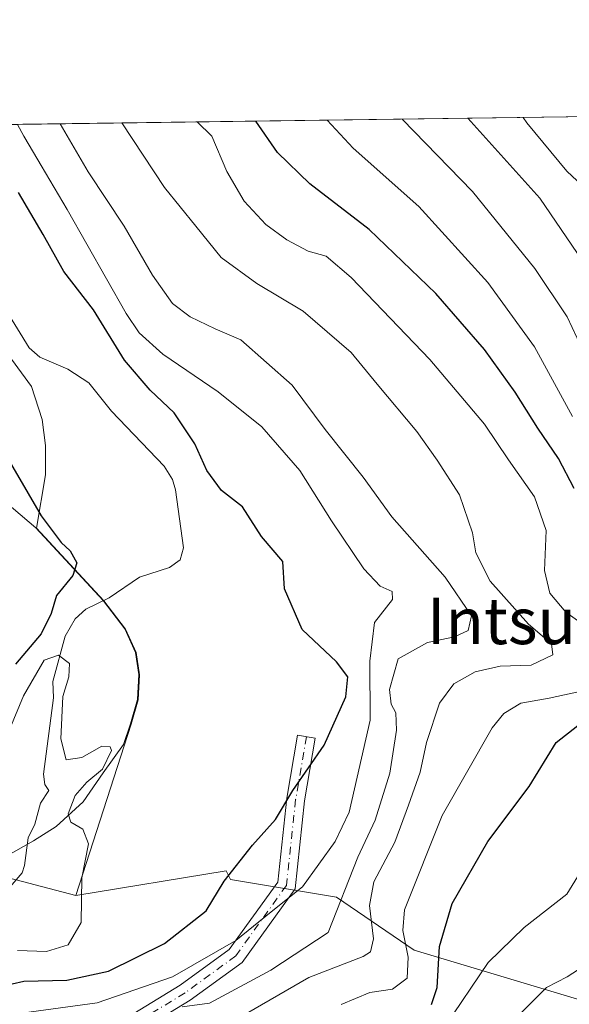
# Model space of a CAD drawing. Units: metres. Extents: x 593173 to 596594, y 4775337 to 4777698.
# Drawn here: x 595264 to 595359, y 4777528 to 4777698 of the extents above; entities that cross this region are included whole.
import ezdxf
from ezdxf.enums import TextEntityAlignment as Align

# ---------------------------------------------------------------- set-up
doc = ezdxf.new("R2010")
doc.units = ezdxf.units.M
doc.header["$MEASUREMENT"] = 0
doc.linetypes.add('DGN Style 4', pattern=[2.6384748266838614, 1.318413404963828, -0.6592067024819142, 0.001648016756204785, -0.6592067024819142])
for name, color, linetype, lineweight in [('Arbolado forestal CxS', 92, 'Continuous', 0), ('Camino Cxs', 7, 'Continuous', 0), ('Camino eje', 30, 'DGN Style 4', 13), ('Comarca', 135, 'Continuous', 13), ('Comarca CxS', 21, 'Continuous', 0), ('Comunidad Autónoma CxS', 142, 'Continuous', 0), ('Corriente natural lineal', 142, 'Continuous', 13), ('Curva de nivel maestra', 30, 'Continuous', 30), ('Curva de nivel normal', 30, 'Continuous', 0), ('Municipio', 91, 'Continuous', 13), ('Municipio CxS', 4, 'Continuous', 0), ('Pastizal CxS', 92, 'Continuous', 0), ('Provincia CxS', 1, 'Continuous', 0), ('Texto cartográfico', 7, 'Continuous', 0)]:
    doc.layers.add(name, color=color, linetype=linetype, lineweight=lineweight)
doc.styles.add('Style-Arial', font='txt')

# ---------------------------------------------------------------- blocks, each defined once
blk = doc.blocks.new('*U7')
at = {"layer": 'Arbolado forestal CxS', "color": 92, "linetype": 'Continuous', "lineweight": 0}
blk.add_polyline3d([(595258.4643000001, 4777644.9727, 298.402900000001), (595265.9962999999, 4777634.716499999, 297.9726999999984), (595267.8545000004, 4777628.979699999, 298.0795000000071), (595268.4543000003, 4777624.5285, 298.1098999999958), (595268.4145000001, 4777619.451300001, 298.2026000000042), (595266.8561000006, 4777610.2689, 301.2309999999998), (595278.4656999996, 4777597.729499999, 296.1999000000069), (595282.2159000002, 4777592.819700001, 296.318299999999), (595284.0559, 4777588.7797, 297.3209999999963), (595284.6158999996, 4777584.969500001, 297.2446999999956), (595284.4256999996, 4777580.649700001, 296.5892000000022), (595283.2156999996, 4777576.4397, 295.8144000000029), (595273.6436999999, 4777546.8793, 294.7228000000032), (595257.3957000002, 4777551.149300001, 294.5334000000003)], dxfattribs=at)
blk = doc.blocks.new('*U10')
at = {"layer": 'Arbolado forestal CxS', "color": 92, "linetype": 'Continuous', "lineweight": 0}
blk.add_polyline3d([(595257.3957000002, 4777551.149300001, 294.5334000000003), (595273.6436999999, 4777546.8793, 294.7228000000032), (595299.5970999999, 4777551.1229, 299.2482000000018), (595300.3258999997, 4777549.630100001, 299.7918999999966), (595318.6218999998, 4777546.5811, 307.9268000000012), (595331.9971000003, 4777537.430500001, 320.5972000000039), (595360.1561000004, 4777528.9827, 335.5920999999944), (595384.0909000002, 4777517.0163, 349.4814000000042), (595415.0647, 4777504.344500001, 364.9394999999931), (595432.6640999997, 4777488.8577, 372.4176000000007), (595442.5203, 4777468.4431, 378.4070999999968), (595448.1518999999, 4777441.693299999, 384.8638999999966), (595450.3744999999, 4777423.469900001, 393.507500000007), (595462.8843, 4777421.375700001, 394.8941999999952), (595478.0932999998, 4777419.2685, 399.3917999999976), (595491.4795000004, 4777427.341700001, 399.6891999999934), (595506.7937000003, 4777438.5637, 403.5666000000056), (595525.2934999998, 4777451.646299999, 411.5725999999996)], dxfattribs=at)
blk = doc.blocks.new('*U16')
at = {"layer": 'Camino Cxs', "color": 7, "linetype": 'Continuous', "lineweight": 0}
blk.add_polyline3d([(595263.7763, 4777516.134099999, 334.442200000005), (595278.7893000003, 4777523.5089, 336.1135000000068), (595291.6401000004, 4777531.376700001, 322.6808000000019), (595300.1195, 4777537.543500001, 311.9198999999935), (595308.4669000005, 4777549.179300001, 309.9505999999965), (595310.0159, 4777563.637700001, 301.6619999999967), (595311.8761, 4777574.533299999, 303.5258000000031), (595314.9319000002, 4777574.011499999, 308.0118999999977), (595313.0881000003, 4777563.211300001, 303.1946000000025), (595311.4621000001, 4777548.0363, 312.8833000000013), (595302.3469000002, 4777535.3303, 318.0166999999929), (595293.3639000002, 4777528.7971, 324.5760000000009), (595280.2852999996, 4777520.789899999, 337.2575999999972), (595265.1359000001, 4777513.348099999, 334.7562999999937), (595247.5658999998, 4777504.829299999, 338.8133999999991)], dxfattribs=at)

msp = doc.modelspace()

# ---------------------------------------------------------------- linework, layer by layer
at = {"layer": 'Arbolado forestal CxS', "color": 92, "linetype": 'Continuous', "lineweight": 0}
for points in [[(595238.8372999998, 4777679.5803, 299.7332000000025), (595244.7138999999, 4777671.178300001, 299.2761000000028), (595251.5921, 4777658.392300001, 298.6549999999988), (595258.4643000001, 4777644.9727, 298.402900000001), (595265.9962999999, 4777634.716499999, 297.9726999999984), (595267.8545000004, 4777628.979699999, 298.0795000000071), (595268.4543000003, 4777624.5285, 298.1098999999958), (595268.4145000001, 4777619.451300001, 298.2026000000042), (595266.8561000006, 4777610.2689, 301.2309999999998), (595278.4656999996, 4777597.729499999, 296.1999000000069), (595282.2159000002, 4777592.819700001, 296.318299999999), (595284.0559, 4777588.7797, 297.3209999999963), (595284.6158999996, 4777584.969500001, 297.2446999999956), (595284.4256999996, 4777580.649700001, 296.5892000000022), (595283.2156999996, 4777576.4397, 295.8144000000029), (595273.6436999999, 4777546.8793, 294.7228000000032)], [(595273.6436999999, 4777546.8793, 294.7228000000032), (595257.3957000002, 4777551.149300001, 294.5334000000003)], [(595273.6436999999, 4777546.8793, 294.7228000000032), (595257.3957000002, 4777551.149300001, 294.5334000000003)], [(595525.2934999998, 4777451.646299999, 411.5725999999996), (595506.7937000003, 4777438.5637, 403.5666000000056), (595491.4795000004, 4777427.341700001, 399.6891999999934), (595478.0932999998, 4777419.2685, 399.3917999999976), (595462.8843, 4777421.375700001, 394.8941999999952), (595450.3744999999, 4777423.469900001, 393.507500000007), (595448.1518999999, 4777441.693299999, 384.8638999999966), (595442.5203, 4777468.4431, 378.4070999999968), (595432.6640999997, 4777488.8577, 372.4176000000007), (595415.0647, 4777504.344500001, 364.9394999999931), (595384.0909000002, 4777517.0163, 349.4814000000042), (595360.1561000004, 4777528.9827, 335.5920999999944), (595331.9971000003, 4777537.430500001, 320.5972000000039), (595318.6218999998, 4777546.5811, 307.9268000000012), (595300.3258999997, 4777549.630100001, 299.7918999999966), (595299.5970999999, 4777551.1229, 299.2482000000018), (595273.6436999999, 4777546.8793, 294.7228000000032)]]:
    msp.add_polyline3d(points, dxfattribs=at)
at = {"layer": 'Camino Cxs', "color": 7, "linetype": 'Continuous', "lineweight": 0}
msp.add_polyline3d([(595263.7763, 4777516.134099999, 334.442200000005), (595278.7893000003, 4777523.5089, 336.1135000000068), (595291.6401000004, 4777531.376700001, 322.6808000000019), (595300.1195, 4777537.543500001, 311.9198999999935), (595308.4669000005, 4777549.179300001, 309.9505999999965), (595310.0159, 4777563.637700001, 301.6619999999967), (595311.8761, 4777574.533299999, 303.5258000000031), (595314.9319000002, 4777574.011499999, 308.0118999999977), (595313.0881000003, 4777563.211300001, 303.1946000000025), (595311.4621000001, 4777548.0363, 312.8833000000013), (595302.3469000002, 4777535.3303, 318.0166999999929), (595293.3639000002, 4777528.7971, 324.5760000000009), (595280.2852999996, 4777520.789899999, 337.2575999999972), (595265.1359000001, 4777513.348099999, 334.7562999999937), (595247.5658999998, 4777504.829299999, 338.8133999999991)], dxfattribs=at)
at = {"layer": 'Camino eje', "color": 30, "linetype": 'DGN Style 4', "lineweight": 13}
msp.add_polyline3d([(595313.4040999999, 4777574.272500001, 305.5923999999941), (595311.5519000003, 4777563.424500001, 302.3638000000064), (595309.9644999999, 4777548.607899999, 311.3178999999946), (595301.2333000004, 4777536.436899999, 314.7979999999953), (595292.5018999996, 4777530.0869, 323.0093999999954), (595279.5373000001, 4777522.149499999, 337.0718999999954), (595264.4561000001, 4777514.7411, 334.4961999999941), (595246.9935, 4777506.274300001, 337.7885999999999)], dxfattribs=at)
at = {"layer": 'Comarca', "color": 135, "linetype": 'Continuous', "lineweight": 13, "flags": 128}
msp.add_lwpolyline([(595257.284, 4777551.189999998), (595266.3589999988, 4777556.278000002), (595270.2629999988, 4777558.749000001), (595274.9029999991, 4777563.011), (595278.3899999995, 4777568.018999998), (595281.8779999989, 4777572.900000002), (595283.0990000003, 4777576.477), (595284.3099999983, 4777580.689999998), (595284.5029999992, 4777585.014999999), (595283.9409999984, 4777588.821000002), (595282.1059999992, 4777592.863), (595278.3530000001, 4777597.767000004), (595266.7429999983, 4777610.313000001), (595252.4709999991, 4777622.439999999)], dxfattribs=at)
msp.add_lwpolyline([(595257.284, 4777551.189999998), (595266.3589999988, 4777556.278000002), (595270.2629999988, 4777558.749000001), (595274.9029999991, 4777563.011), (595278.3899999995, 4777568.018999998), (595281.8779999989, 4777572.900000002), (595283.0990000003, 4777576.477), (595284.3099999983, 4777580.689999998), (595284.5029999992, 4777585.014999999), (595283.9409999984, 4777588.821000002), (595282.1059999992, 4777592.863), (595278.3530000001, 4777597.767000004), (595266.7429999983, 4777610.313000001), (595252.4709999991, 4777622.439999999)], dxfattribs=at)
at = {"layer": 'Comarca CxS', "color": 21, "linetype": 'Continuous', "lineweight": 0, "flags": 128}
for points in [[(595197.8920583979, 4777679.010040824), (596491.8587867358, 4777697.027787309), (596560.9600007412, 4777697.989982185), (596562.795630501, 4777568.827635973), (596593.8400007406, 4775384.419982209), (595515.4512087646, 4775369.396314808), (593440.3045822945, 4775340.486228805)], [(595257.284000001, 4777551.189999999), (595266.3589999996, 4777556.278000001), (595270.2629999996, 4777558.749), (595274.9029999998, 4777563.011), (595278.3900000004, 4777568.018999998), (595281.8779999998, 4777572.900000001), (595283.0990000011, 4777576.476999999), (595284.3099999991, 4777580.689999999), (595284.5029999999, 4777585.015000001), (595283.9409999991, 4777588.821000001), (595282.1060000003, 4777592.863), (595278.3530000009, 4777597.767000002), (595266.7429999993, 4777610.313), (595252.4709999999, 4777622.439999999)], [(595252.4709999999, 4777622.439999999), (595266.7429999993, 4777610.313), (595278.3530000009, 4777597.767000002), (595282.1060000003, 4777592.863), (595283.9409999991, 4777588.821000001), (595284.5029999999, 4777585.015000001), (595284.3099999991, 4777580.689999999), (595283.0990000011, 4777576.476999999), (595281.8779999998, 4777572.900000001), (595278.3900000004, 4777568.018999998), (595274.9029999998, 4777563.011), (595270.2629999996, 4777558.749), (595266.3589999996, 4777556.278000001), (595257.284000001, 4777551.189999999)]]:
    msp.add_lwpolyline(points, dxfattribs=at)
at = {"layer": 'Comunidad Autónoma CxS', "color": 142, "linetype": 'Continuous', "lineweight": 0, "flags": 128}
msp.add_lwpolyline([(593440.3045822945, 4775340.486228805), (593204.4200007145, 4775337.199982208), (593172.670000716, 4777650.809982185), (593439.3045016375, 4777654.522715084), (595197.8920583979, 4777679.010040824), (596491.8587867358, 4777697.027787309), (596560.9600007412, 4777697.989982185), (596562.795630501, 4777568.827635973), (596593.8400007406, 4775384.419982209), (595515.4512087646, 4775369.396314808)], close=True, dxfattribs=at)
at = {"layer": 'Corriente natural lineal', "color": 142, "linetype": 'Continuous', "lineweight": 13}
msp.add_polyline3d([(595259.5099, 4777651.1907, 298.2056000000011), (595265.5938999997, 4777641.389699999, 297.8123000000051), (595267.4316999996, 4777639.771500001, 297.6824999999953), (595272.2911, 4777637.673900001, 297.7302000000054), (595275.8841000004, 4777635.302300001, 297.7902000000031), (595279.8010999998, 4777630.423900001, 297.6698000000033), (595288.9040999999, 4777620.931500001, 297.6364999999932), (595290.3125, 4777618.659700001, 297.4842000000062), (595290.8397000004, 4777616.8531, 297.234500000006), (595292.2292999999, 4777606.876900001, 296.6533999999957), (595291.6467000004, 4777604.769300001, 296.5512000000017), (595289.8103, 4777603.4495, 296.5650000000023), (595284.6518999999, 4777601.769500001, 296.359500000006), (595279.4271, 4777598.203299999, 296.1906000000017), (595275.3596999999, 4777596.274700001, 297.2915999999968), (595273.5418999996, 4777594.610900001, 297.7449000000051), (595271.8488999996, 4777591.591700001, 297.5068000000028), (595269.6973000001, 4777583.7731, 295.4621000000043), (595269.8047000002, 4777580.9551, 294.8616000000038), (595268.0811000001, 4777567.8247, 294.2161999999953), (595268.3246999999, 4777566.0439, 294.2026000000042), (595269.0000999998, 4777565.0001, 294.247000000003), (595267.5506999996, 4777562.827500001, 294.0256999999983), (595266.5727000004, 4777559.1755, 293.9002999999939), (595265.4424999999, 4777556.812899999, 293.8415999999997), (595264.8415000001, 4777552.050100001, 293.7498000000051), (595264.4001000002, 4777550.7589, 293.7097000000067), (595262.3642999995, 4777548.364900001, 293.5197000000044)], dxfattribs=at)
at = {"layer": 'Curva de nivel maestra', "color": 30, "linetype": 'Continuous', "lineweight": 30, "flags": 128}
for points, elevation in [([(595359.5800000001, 4777617.120100001), (595356.8499999996, 4777622.2501), (595353.2999999998, 4777627.520099999), (595349.4199999999, 4777633.7401), (595344.0899999999, 4777641.0701), (595335.7000000002, 4777650.7401), (595324.2400000002, 4777661.780099999), (595313.9800000006, 4777669.690099999), (595308.4299999997, 4777675.0801), (595304.6902000001, 4777680.497099999)], 325), ([(595258.6299999999, 4777530.690099999), (595264.6799999997, 4777532.0801), (595272.0999999996, 4777532.2401), (595279.2999999998, 4777533.800100001), (595288.9400000004, 4777538.5601), (595296.1399999997, 4777544.200099999), (595299.2599999999, 4777549.350099999), (595304.1399999997, 4777555.540100001), (595308.0999999996, 4777559.960100001), (595311.0599999996, 4777565.0101), (595316.4600000001, 4777572.790100001), (595320.2000000002, 4777581.1601), (595320.5700000003, 4777584.610099999), (595318.5899999999, 4777587.1601), (595312.6900000004, 4777592.790100001), (595309.6200000001, 4777599.790100001), (595309.3499999996, 4777604.4801), (595305.6699999999, 4777608.8301), (595302.4199999999, 4777613.940099999), (595298.7599999999, 4777616.7401), (595296.2300000006, 4777620.210100001), (595294.1799999997, 4777624.8201), (595290.6299999999, 4777630.170100001), (595286.4699999997, 4777634.040100001), (595282.04, 4777639.2601), (595276.7300000006, 4777647.940099999), (595271.5999999996, 4777654.540100001), (595268.0599999996, 4777660.950099999), (595263.7699999996, 4777668.170100001)], 300), ([(595260.5099999999, 4777624.610099999), (595267.7100000001, 4777612.390100001), (595271.1200000001, 4777607.770099999), (595272.7000000002, 4777606.340100001), (595273.8200000003, 4777604.2501), (595273.1399999997, 4777602.0601), (595270.3399999999, 4777598.630100001), (595269.3899999997, 4777595.520099999), (595267.6600000003, 4777592.040100001), (595263.2800000003, 4777586.8101)], 300), ([(595334.9600000001, 4777528.0601), (595335.9600000001, 4777531.020099999), (595336.3499999996, 4777538.0801), (595338.5300000003, 4777545.5001), (595344.6699999999, 4777556.1601), (595351.7999999998, 4777565.6801), (595356.4600000001, 4777573.290100001), (595360.1699999999, 4777576.1801)], 325)]:
    msp.add_lwpolyline(points, dxfattribs=dict(at, elevation=elevation))
at = {"layer": 'Curva de nivel normal', "color": 30, "linetype": 'Continuous', "lineweight": 0, "flags": 128}
for points, elevation in [([(595281.5943999998, 4777680.1755), (595288.9500000002, 4777669.060000001), (595294.3600000005, 4777662.34), (595298.7400000002, 4777656.930000001), (595304.8399999999, 4777652.49), (595312.8700000001, 4777647.710000001), (595321.1299999999, 4777640.539999999), (595325.5800000001, 4777635.08), (595332.4299999997, 4777626.92), (595335.9600000001, 4777621.960000001), (595339.8200000003, 4777615.980000001), (595342.0099999999, 4777609.42), (595342.5899999999, 4777606.02), (595345.0700000003, 4777601.08), (595351.6699999999, 4777593.66), (595355.6799999997, 4777590.310000001), (595355.9000000004, 4777588.380000001), (595352.1699999999, 4777586.640000001), (595346.7999999998, 4777586.430000001), (595342.4699999997, 4777585.460000001), (595338.7999999998, 4777583.390000001), (595336.3399999999, 4777580.060000001), (595334.1100000005, 4777573.24), (595333.0300000003, 4777568.130000001), (595331.0099999999, 4777562.460000001), (595328.6600000003, 4777556.09), (595325.04, 4777549.24), (595324.2699999996, 4777545.140000001), (595324.9500000002, 4777539.390000001), (595324.4800000006, 4777537.130000001), (595323.2000000002, 4777536.359999999), (595313.7999999998, 4777532.710000001), (595300.5199999996, 4777525.01)], 314.9999999999999), ([(595294.5822000002, 4777680.3564), (595297.0800000001, 4777677.92), (595299.7000000002, 4777671.810000001), (595302.7000000002, 4777666.66), (595306.4000000004, 4777662.640000001), (595310.0199999996, 4777659.980000001), (595313.7300000006, 4777658.050000001), (595316.8399999999, 4777657.180000001), (595321.1399999997, 4777653.529999999), (595334.7100000001, 4777639.380000001), (595344.1100000005, 4777628.210000001), (595348.25, 4777622.039999999), (595352.7000000002, 4777615.66), (595354.7400000002, 4777609.850000001), (595354.4299999997, 4777602.939999999), (595355.3799999999, 4777599.02), (595358.0999999996, 4777595.75), (595362.3300000001, 4777592.77)], 320), ([(595359.25, 4777629.529999999), (595352.7199999997, 4777641.560000001), (595344.6799999997, 4777652.619999999), (595332.7599999999, 4777665.74), (595321.4900000002, 4777675.800000001), (595317.0121999999, 4777680.6688)], 330), ([(595361.7999999998, 4777639.33), (595358.3399999999, 4777646.689999999), (595352.7999999998, 4777655.08), (595342.0499999998, 4777668.359999999), (595329.8998999996, 4777680.848200001)], 335), ([(595362.8399999999, 4777653.699999999), (595353.6500000004, 4777667.180000001), (595341.2166999998, 4777681.005799999)], 340), ([(595363.5700000003, 4777666.91), (595358.3200000003, 4777671.880000001), (595351.4100000003, 4777680.180000001), (595350.7609000001, 4777681.138699999)], 345), ([(595264.6799999997, 4777526.640000001), (595277.3200000003, 4777528.359999999), (595290.2999999998, 4777532.83), (595301.25, 4777539.09), (595307.3099999996, 4777544.060000001), (595312.7199999997, 4777548.359999999), (595318.3899999997, 4777556.16), (595320.7699999996, 4777561.220000001), (595322.1699999999, 4777567.300000001), (595324.3700000001, 4777577.15), (595324.3300000001, 4777587.32), (595325.1399999997, 4777594), (595328.2599999999, 4777597.92), (595328.1799999997, 4777599.34), (595326.0999999996, 4777600.24), (595323.2800000003, 4777603.26), (595317.7599999999, 4777611.49), (595312.2699999996, 4777620.199999999), (595305.7400000002, 4777627.720000001), (595298.1900000004, 4777633.75), (595288.6399999997, 4777640.279999999), (595284.5599999996, 4777643.939999999), (595282.3300000001, 4777647.310000001), (595272.1699999999, 4777665.210000001), (595264.7100000001, 4777677.91), (595263.5893000001, 4777679.924900001)], 305), ([(595292.0099999999, 4777527.630000001), (595296.7100000001, 4777528.300000001), (595307.25, 4777533.980000001), (595317.1600000003, 4777540.460000001), (595322.2599999999, 4777553.480000001), (595325.2400000002, 4777559.859999999), (595327.7999999998, 4777568), (595328.9600000001, 4777575.4), (595328.8200000003, 4777578.359999999), (595328, 4777579.9), (595327.7199999997, 4777582.41), (595329.2000000002, 4777587.689999999), (595334.2599999999, 4777590.5), (595338.9100000003, 4777591.480000001), (595341.2699999996, 4777592.619999999), (595341.8600000005, 4777595.15), (595337.3200000003, 4777601.779999999), (595328.1299999999, 4777612.220000001), (595323.2100000001, 4777619.050000001), (595316.6399999997, 4777627.279999999), (595310.9400000004, 4777634.92), (595302.0800000001, 4777642.730000001), (595297.6900000004, 4777644.67), (595293.3799999999, 4777646.699999999), (595290.3200000003, 4777649.01), (595286.9000000004, 4777653.880000001), (595282.0199999996, 4777662.34), (595275.7800000003, 4777671.76), (595270.9500000002, 4777680.0273)], 310), ([(595260.5599999996, 4777571.58), (595264.6200000001, 4777581.310000001), (595268.2000000002, 4777587.480000001), (595270.6699999999, 4777588.32), (595272.5700000003, 4777586.890000001), (595272.4299999997, 4777584.619999999), (595271.4100000003, 4777581.199999999), (595271.0499999998, 4777573.9), (595271.9900000002, 4777570.289999999), (595274.6699999999, 4777570.689999999), (595278.1399999997, 4777572.619999999), (595279.5899999999, 4777572.52), (595279.7999999998, 4777571.880000001), (595278.2800000003, 4777568.640000001), (595275.5599999996, 4777566.42), (595273.5599999996, 4777564.130000001), (595272.3200000003, 4777560.980000001), (595272.8200000003, 4777559.529999999), (595274.8499999996, 4777558.310000001), (595275.8399999999, 4777555.789999999), (595274.6900000004, 4777549.92), (595274.5999999996, 4777542.230000001), (595272.3399999999, 4777538.34), (595268.6100000005, 4777537.180000001), (595263.6100000005, 4777537.390000001)], 295), ([(595361.8700000001, 4777582.34), (595355.2300000006, 4777580.92), (595350.3899999997, 4777580.039999999), (595347.4500000002, 4777578.279999999), (595345.4400000004, 4777575.810000001), (595336.7999999998, 4777560.66), (595330.3200000003, 4777544.42), (595330.0300000003, 4777540.800000001), (595330.9699999997, 4777536.199999999), (595330.7599999999, 4777532.630000001), (595328.2199999997, 4777530.720000001), (595324.3399999999, 4777530.140000001), (595319.3899999997, 4777528.039999999)], 320), ([(595337.2100000001, 4777524.16), (595344.7599999999, 4777535.300000001), (595350.9600000001, 4777541.33), (595358.2999999998, 4777547.09), (595362.7000000002, 4777554.279999999)], 330), ([(595349.7999999998, 4777525.980000001), (595354.7699999996, 4777531.02), (595358.3300000001, 4777532.83), (595363.0700000003, 4777535.9)], 335)]:
    msp.add_lwpolyline(points, dxfattribs=dict(at, elevation=elevation))
at = {"layer": 'Municipio', "color": 91, "linetype": 'Continuous', "lineweight": 13, "flags": 128}
msp.add_lwpolyline([(595257.284, 4777551.189999998), (595266.3589999988, 4777556.278000002), (595270.2629999988, 4777558.749000001), (595274.9029999991, 4777563.011), (595278.3899999995, 4777568.018999998), (595281.8779999989, 4777572.900000002), (595283.0990000003, 4777576.477), (595284.3099999983, 4777580.689999998), (595284.5029999992, 4777585.014999999), (595283.9409999984, 4777588.821000002), (595282.1059999992, 4777592.863), (595278.3530000001, 4777597.767000004), (595266.7429999983, 4777610.313000001), (595252.4709999991, 4777622.439999999)], dxfattribs=at)
msp.add_lwpolyline([(595257.284, 4777551.189999998), (595266.3589999988, 4777556.278000002), (595270.2629999988, 4777558.749000001), (595274.9029999991, 4777563.011), (595278.3899999995, 4777568.018999998), (595281.8779999989, 4777572.900000002), (595283.0990000003, 4777576.477), (595284.3099999983, 4777580.689999998), (595284.5029999992, 4777585.014999999), (595283.9409999984, 4777588.821000002), (595282.1059999992, 4777592.863), (595278.3530000001, 4777597.767000004), (595266.7429999983, 4777610.313000001), (595252.4709999991, 4777622.439999999)], dxfattribs=at)
at = {"layer": 'Municipio CxS', "color": 4, "linetype": 'Continuous', "lineweight": 0, "flags": 128}
for points in [[(595197.8920583979, 4777679.010040824), (596491.8587867358, 4777697.027787309), (596492.2889999994, 4777696.077), (596500.0769999991, 4777678.875), (596562.795630501, 4777568.827635973), (596593.8400007406, 4775384.419982209)], [(595257.284000001, 4777551.189999999), (595266.3589999996, 4777556.278000001), (595270.2629999996, 4777558.749), (595274.9029999998, 4777563.011), (595278.3900000004, 4777568.018999998), (595281.8779999998, 4777572.900000001), (595283.0990000011, 4777576.476999999), (595284.3099999991, 4777580.689999999), (595284.5029999999, 4777585.015000001), (595283.9409999991, 4777588.821000001), (595282.1060000003, 4777592.863), (595278.3530000009, 4777597.767000002), (595266.7429999993, 4777610.313), (595252.4709999999, 4777622.439999999)], [(595252.4709999999, 4777622.439999999), (595266.7429999993, 4777610.313), (595278.3530000009, 4777597.767000002), (595282.1060000003, 4777592.863), (595283.9409999991, 4777588.821000001), (595284.5029999999, 4777585.015000001), (595284.3099999991, 4777580.689999999), (595283.0990000011, 4777576.476999999), (595281.8779999998, 4777572.900000001), (595278.3900000004, 4777568.018999998), (595274.9029999998, 4777563.011), (595270.2629999996, 4777558.749), (595266.3589999996, 4777556.278000001), (595257.284000001, 4777551.189999999)]]:
    msp.add_lwpolyline(points, dxfattribs=at)
at = {"layer": 'Pastizal CxS', "color": 92, "linetype": 'Continuous', "lineweight": 0, "extrusion": (-0.411289644084133, -0.005726834701217874, 0.911486715225983), "elevation": -271906.8144752922, "flags": 128}
msp.add_lwpolyline([(-4768929.141720582, 603260.2068414363), (-4768929.141720582, 603405.7893930409)], dxfattribs=at)
at = {"layer": 'Pastizal CxS', "color": 92, "linetype": 'Continuous', "lineweight": 0}
for points in [[(595238.8373999996, 4777679.580200001, 299.7332000000025), (595581.1380000003, 4777684.3465, 416.9045999999944)], [(595238.8372999998, 4777679.5803, 299.7332000000025), (595244.7138999999, 4777671.178300001, 299.2761000000028), (595251.5921, 4777658.392300001, 298.6549999999988), (595258.4643000001, 4777644.9727, 298.402900000001), (595265.9962999999, 4777634.716499999, 297.9726999999984), (595267.8545000004, 4777628.979699999, 298.0795000000071), (595268.4543000003, 4777624.5285, 298.1098999999958), (595268.4145000001, 4777619.451300001, 298.2026000000042), (595266.8561000006, 4777610.2689, 301.2309999999998), (595278.4656999996, 4777597.729499999, 296.1999000000069), (595282.2159000002, 4777592.819700001, 296.318299999999), (595284.0559, 4777588.7797, 297.3209999999963), (595284.6158999996, 4777584.969500001, 297.2446999999956), (595284.4256999996, 4777580.649700001, 296.5892000000022), (595283.2156999996, 4777576.4397, 295.8144000000029), (595273.6436999999, 4777546.8793, 294.7228000000032)], [(595450.3744999999, 4777423.469900001, 393.507500000007), (595448.1518999999, 4777441.693299999, 384.8638999999966), (595442.5203, 4777468.4431, 378.4070999999968), (595432.6640999997, 4777488.8577, 372.4176000000007), (595415.0647, 4777504.344500001, 364.9394999999931), (595384.0909000002, 4777517.0163, 349.4814000000042), (595360.1561000004, 4777528.9827, 335.5920999999944), (595331.9971000003, 4777537.430500001, 320.5972000000039), (595318.6218999998, 4777546.5811, 307.9268000000012), (595300.3258999997, 4777549.630100001, 299.7918999999966), (595299.5970999999, 4777551.1229, 299.2482000000018), (595273.6436999999, 4777546.8793, 294.7228000000032), (595283.2156999996, 4777576.4397, 295.8144000000029), (595284.4256999996, 4777580.649700001, 296.5892000000022), (595284.6158999996, 4777584.969500001, 297.2446999999956), (595284.0559, 4777588.7797, 297.3209999999963), (595282.2159000002, 4777592.819700001, 296.318299999999), (595278.4656999996, 4777597.729499999, 296.1999000000069), (595266.8561000006, 4777610.2689, 301.2309999999998), (595268.4145000001, 4777619.451300001, 298.2026000000042), (595268.4543000003, 4777624.5285, 298.1098999999958), (595267.8545000004, 4777628.979699999, 298.0795000000071), (595265.9962999999, 4777634.716499999, 297.9726999999984), (595258.4643000001, 4777644.9727, 298.402900000001)], [(595525.2934999998, 4777451.646299999, 411.5725999999996), (595506.7937000003, 4777438.5637, 403.5666000000056), (595491.4795000004, 4777427.341700001, 399.6891999999934), (595478.0932999998, 4777419.2685, 399.3917999999976), (595462.8843, 4777421.375700001, 394.8941999999952), (595450.3744999999, 4777423.469900001, 393.507500000007), (595448.1518999999, 4777441.693299999, 384.8638999999966), (595442.5203, 4777468.4431, 378.4070999999968), (595432.6640999997, 4777488.8577, 372.4176000000007), (595415.0647, 4777504.344500001, 364.9394999999931), (595384.0909000002, 4777517.0163, 349.4814000000042), (595360.1561000004, 4777528.9827, 335.5920999999944), (595331.9971000003, 4777537.430500001, 320.5972000000039), (595318.6218999998, 4777546.5811, 307.9268000000012), (595300.3258999997, 4777549.630100001, 299.7918999999966), (595299.5970999999, 4777551.1229, 299.2482000000018), (595273.6436999999, 4777546.8793, 294.7228000000032)]]:
    msp.add_polyline3d(points, dxfattribs=at)
at = {"layer": 'Provincia CxS', "color": 1, "linetype": 'Continuous', "lineweight": 0, "flags": 128}
msp.add_lwpolyline([(593440.3045822945, 4775340.486228805), (593204.4200007145, 4775337.199982208), (593172.670000716, 4777650.809982185), (593439.3045016375, 4777654.522715084), (595197.8920583979, 4777679.010040824), (596491.8587867358, 4777697.027787309), (596560.9600007412, 4777697.989982185), (596562.795630501, 4777568.827635973), (596593.8400007406, 4775384.419982209), (595515.4512087646, 4775369.396314808)], close=True, dxfattribs=at)

# ---------------------------------------------------------------- block references
at = {"layer": 'Arbolado forestal CxS', "color": 92, "linetype": 'Continuous', "lineweight": 0}
for name in ['*U10', '*U7']:
    msp.add_blockref(name, (0, 0), dxfattribs=at)
at = {"layer": 'Camino Cxs', "color": 7, "linetype": 'Continuous', "lineweight": 0}
msp.add_blockref('*U16', (0, 0), dxfattribs=at)

# ---------------------------------------------------------------- texts
at = {"layer": 'Texto cartográfico', "color": 7, "linetype": 'Continuous', "lineweight": 0, "style": 'Style-Arial'}
msp.add_text('Intsustiko Zelaia', height=8, dxfattribs=at).set_placement((595376.1768012197, 4777594.24015), align=Align.MIDDLE_CENTER)

doc.saveas('drawing.dxf')
